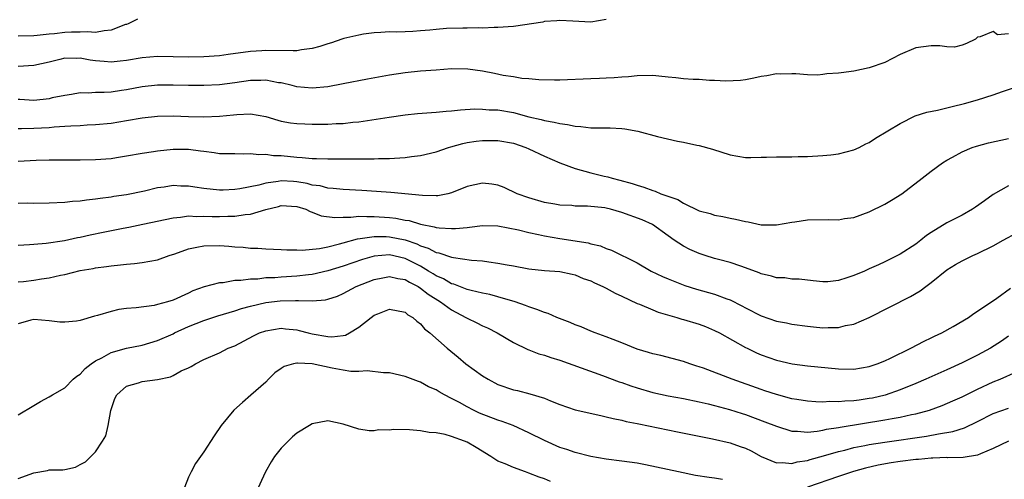
# Model space of a CAD drawing. Units: inches. Extents: x 2619000 to 2622000, y 1515000 to 1518000.
# Drawn here: x 2619289 to 2619416, y 1515962 to 1516022 of the extents above; entities that cross this region are included whole.
import ezdxf

# ---------------------------------------------------------------- set-up
doc = ezdxf.new("R2010")
doc.units = ezdxf.units.IN
doc.header["$MEASUREMENT"] = 0
doc.layers.add('LD26191515_2ft', color=71, linetype='Continuous')

msp = doc.modelspace()

# ---------------------------------------------------------------- linework, layer by layer
at = {"layer": 'LD26191515_2ft'}
for points, elevation in [([(2619304.41, 1516021.59), (2619303.19, 1516021), (2619303, 1516020.91), (2619302.88, 1516020.88), (2619301, 1516020.15), (2619300.09, 1516020.09), (2619299, 1516019.88), (2619297.96, 1516019.96), (2619297, 1516019.89), (2619295.9, 1516019.9), (2619295, 1516019.85), (2619293.69, 1516019.69), (2619293, 1516019.63), (2619291.46, 1516019.46), (2619291, 1516019.42), (2619289, 1516019.39)], 8638), ([(2619365, 1516021.55), (2619363, 1516021.22), (2619360.68, 1516021.32), (2619359, 1516021.43), (2619358.63, 1516021.37), (2619357, 1516021.27), (2619356.78, 1516021.22), (2619353, 1516020.66), (2619351, 1516020.5), (2619350.5, 1516020.5), (2619349, 1516020.44), (2619348.47, 1516020.47), (2619347, 1516020.43), (2619346.44, 1516020.44), (2619344.36, 1516020.36), (2619343, 1516020.23), (2619342.18, 1516020.18), (2619341, 1516020.06), (2619340, 1516020), (2619339, 1516019.97), (2619337.92, 1516019.92), (2619337, 1516019.94), (2619335.86, 1516019.86), (2619335, 1516019.84), (2619333.64, 1516019.64), (2619333, 1516019.53), (2619331.07, 1516019.07), (2619330.82, 1516019), (2619329.47, 1516018.53), (2619329, 1516018.4), (2619327.96, 1516018.04), (2619327, 1516017.8), (2619325.62, 1516017.62), (2619325, 1516017.5), (2619324.53, 1516017.47), (2619321, 1516017.52), (2619320.49, 1516017.51), (2619319, 1516017.41), (2619316.13, 1516017), (2619315, 1516016.86), (2619313, 1516016.7), (2619311, 1516016.66), (2619309, 1516016.71), (2619307, 1516016.74), (2619305, 1516016.57), (2619303, 1516016.23), (2619302.15, 1516016.15), (2619301, 1516016.01), (2619300.1, 1516016.1), (2619299, 1516016.19), (2619298.29, 1516016.29), (2619297, 1516016.54), (2619296.52, 1516016.52), (2619295, 1516016.54), (2619294.37, 1516016.37), (2619293, 1516016.04), (2619291, 1516015.59), (2619289, 1516015.48)], 8640), ([(2619417, 1516019.71), (2619415.58, 1516019.58), (2619415, 1516019.99), (2619413.31, 1516019.31), (2619413, 1516019.28), (2619412.71, 1516019), (2619411.57, 1516018.43), (2619411, 1516018.23), (2619410.02, 1516017.98), (2619409, 1516017.99), (2619408.12, 1516018.12), (2619407, 1516018.12), (2619406, 1516018), (2619405, 1516017.9), (2619403, 1516017.02), (2619401, 1516015.98), (2619399, 1516015.27), (2619397, 1516014.84), (2619395.35, 1516014.65), (2619395, 1516014.58), (2619393.49, 1516014.51), (2619393, 1516014.42), (2619392.36, 1516014.36), (2619391, 1516014.39), (2619389.5, 1516014.5), (2619389, 1516014.51), (2619387.52, 1516014.48), (2619387, 1516014.5), (2619385.75, 1516014.25), (2619385, 1516014.15), (2619384.06, 1516013.94), (2619383, 1516013.72), (2619382.36, 1516013.64), (2619380.45, 1516013.55), (2619379, 1516013.67), (2619378.35, 1516013.65), (2619377, 1516013.76), (2619376.21, 1516013.79), (2619375, 1516013.87), (2619374, 1516014), (2619373, 1516014.1), (2619371.78, 1516014.22), (2619371, 1516014.28), (2619369, 1516014.24), (2619367.87, 1516014.13), (2619367, 1516014.08), (2619366.01, 1516013.99), (2619365, 1516013.95), (2619364.11, 1516013.89), (2619363, 1516013.87), (2619359, 1516013.69), (2619358.31, 1516013.69), (2619356.27, 1516013.73), (2619355, 1516013.87), (2619354.07, 1516013.93), (2619353, 1516014.13), (2619351.69, 1516014.31), (2619350.55, 1516014.55), (2619349, 1516014.84), (2619347.11, 1516015.11), (2619345, 1516015.14), (2619343, 1516015), (2619341, 1516014.84), (2619339, 1516014.63), (2619337, 1516014.33), (2619334.16, 1516013.84), (2619331, 1516013.22), (2619329, 1516012.85), (2619327, 1516012.67), (2619325, 1516012.84), (2619324.39, 1516013), (2619323, 1516013.33), (2619322.63, 1516013.37), (2619321, 1516013.69), (2619320.35, 1516013.65), (2619319, 1516013.64), (2619317, 1516013.33), (2619315, 1516013.08), (2619313, 1516013), (2619311, 1516013.01), (2619309, 1516013.06), (2619307, 1516013.05), (2619305, 1516012.84), (2619303, 1516012.44), (2619302.34, 1516012.34), (2619301, 1516012.16), (2619300.09, 1516012.09), (2619299, 1516012.11), (2619298.03, 1516012.03), (2619297, 1516012.06), (2619295.86, 1516011.86), (2619295, 1516011.73), (2619293.4, 1516011.4), (2619293, 1516011.3), (2619291, 1516011.08), (2619289.19, 1516011.19), (2619289, 1516011.19)], 8642), ([(2619289, 1516007.45), (2619289.43, 1516007.43), (2619291, 1516007.48), (2619293, 1516007.59), (2619293.66, 1516007.66), (2619295, 1516007.73), (2619295.8, 1516007.8), (2619297, 1516007.85), (2619297.91, 1516007.91), (2619299, 1516007.95), (2619301, 1516008.14), (2619303, 1516008.47), (2619305, 1516008.84), (2619307, 1516009.05), (2619309, 1516009.06), (2619310.99, 1516008.99), (2619313, 1516008.96), (2619315, 1516009.03), (2619316.8, 1516009.2), (2619317.26, 1516009.26), (2619319, 1516009.35), (2619321, 1516009), (2619322.53, 1516008.53), (2619323, 1516008.41), (2619324.19, 1516008.19), (2619325, 1516008.09), (2619326.03, 1516008.03), (2619327, 1516008.01), (2619329, 1516008), (2619330.07, 1516008.07), (2619331, 1516008.08), (2619332.24, 1516008.24), (2619333, 1516008.3), (2619336.92, 1516008.92), (2619339, 1516009.22), (2619340.61, 1516009.39), (2619343, 1516009.57), (2619344.31, 1516009.69), (2619345, 1516009.72), (2619346.14, 1516009.86), (2619348.03, 1516009.97), (2619349, 1516009.96), (2619349.87, 1516009.87), (2619351, 1516009.84), (2619353, 1516009.5), (2619355, 1516008.97), (2619356.6, 1516008.6), (2619357, 1516008.47), (2619358.27, 1516008.27), (2619359, 1516008.08), (2619359.98, 1516007.98), (2619361, 1516007.73), (2619361.7, 1516007.7), (2619363, 1516007.52), (2619365.51, 1516007.51), (2619367, 1516007.46), (2619367.42, 1516007.42), (2619369.1, 1516007.1), (2619371.61, 1516006.39), (2619374.21, 1516005.79), (2619375, 1516005.67), (2619376.71, 1516005.29), (2619377, 1516005.25), (2619378.75, 1516004.75), (2619381, 1516004.03), (2619383, 1516003.71), (2619383.69, 1516003.69), (2619385, 1516003.74), (2619385.72, 1516003.72), (2619387, 1516003.78), (2619389, 1516003.77), (2619389.81, 1516003.81), (2619391, 1516003.81), (2619393, 1516003.94), (2619394.04, 1516004.04), (2619395, 1516004.17), (2619397, 1516004.68), (2619397.67, 1516005), (2619398.55, 1516005.45), (2619399, 1516005.65), (2619399.81, 1516006.19), (2619403, 1516008.11), (2619404.94, 1516009.06), (2619406.44, 1516009.56), (2619407.83, 1516009.83), (2619409.72, 1516010.28), (2619411.32, 1516010.68), (2619413, 1516011.16), (2619415, 1516011.79), (2619416.23, 1516012.23), (2619419, 1516013.19)], 8644), ([(2619289, 1516003.2), (2619291.33, 1516003.33), (2619293, 1516003.4), (2619295.4, 1516003.4), (2619297, 1516003.38), (2619299, 1516003.42), (2619301, 1516003.58), (2619301.71, 1516003.71), (2619303, 1516003.9), (2619305, 1516004.26), (2619306.47, 1516004.47), (2619307, 1516004.56), (2619309, 1516004.75), (2619310.76, 1516004.76), (2619311, 1516004.75), (2619312.57, 1516004.57), (2619313, 1516004.49), (2619314.33, 1516004.33), (2619315, 1516004.22), (2619316.19, 1516004.19), (2619317, 1516004.19), (2619318.16, 1516004.16), (2619319, 1516004.22), (2619320.09, 1516004.09), (2619321, 1516004.13), (2619321.97, 1516003.97), (2619323, 1516003.94), (2619325, 1516003.72), (2619325.7, 1516003.7), (2619327, 1516003.55), (2619327.55, 1516003.55), (2619329, 1516003.51), (2619331.53, 1516003.53), (2619333, 1516003.51), (2619333.53, 1516003.53), (2619335, 1516003.5), (2619335.54, 1516003.54), (2619337, 1516003.55), (2619337.62, 1516003.62), (2619339, 1516003.7), (2619339.83, 1516003.83), (2619341, 1516003.96), (2619343, 1516004.44), (2619344.62, 1516005), (2619344.91, 1516005.09), (2619346.48, 1516005.52), (2619347, 1516005.61), (2619348.2, 1516005.8), (2619349, 1516005.89), (2619351, 1516005.88), (2619353, 1516005.53), (2619354.61, 1516005), (2619355, 1516004.83), (2619357, 1516003.88), (2619359, 1516003.02), (2619361, 1516002.25), (2619363, 1516001.7), (2619364.73, 1516001.27), (2619365.19, 1516001.19), (2619365.75, 1516001), (2619366.77, 1516000.77), (2619368.34, 1516000.34), (2619369, 1516000.1), (2619369.85, 1515999.85), (2619371, 1515999.42), (2619371.33, 1515999.33), (2619372.07, 1515999), (2619374.24, 1515998.24), (2619375, 1515997.77), (2619377, 1515996.81), (2619378.43, 1515996.43), (2619379, 1515996.22), (2619380.06, 1515996.06), (2619381, 1515995.82), (2619381.72, 1515995.73), (2619383, 1515995.39), (2619383.36, 1515995.36), (2619385.02, 1515994.98), (2619387, 1515994.98), (2619389, 1515995.34), (2619389.37, 1515995.37), (2619391, 1515995.61), (2619393.67, 1515995.67), (2619395, 1515995.64), (2619395.78, 1515995.78), (2619397, 1515995.94), (2619399, 1515996.66), (2619401, 1515997.66), (2619401.85, 1515998.15), (2619403.19, 1515999), (2619405.83, 1516001), (2619407, 1516001.93), (2619408.45, 1516003), (2619409, 1516003.35), (2619409.73, 1516003.73), (2619411, 1516004.44), (2619412.31, 1516005), (2619412.83, 1516005.17), (2619414.4, 1516005.6), (2619417, 1516006.15)], 8646), ([(2619417, 1516000.02), (2619415, 1515998.92), (2619413.9, 1515998.1), (2619412.74, 1515997.26), (2619412.34, 1515997), (2619411, 1515996.25), (2619409, 1515995.24), (2619407, 1515994), (2619406.4, 1515993.6), (2619405.67, 1515993), (2619405, 1515992.48), (2619403, 1515991.19), (2619401, 1515990.19), (2619400.18, 1515989.82), (2619399, 1515989.27), (2619398.8, 1515989.2), (2619398.37, 1515989), (2619397, 1515988.42), (2619396.1, 1515988.1), (2619395, 1515987.78), (2619393.62, 1515987.62), (2619393, 1515987.6), (2619391.72, 1515987.72), (2619389.93, 1515987.93), (2619389, 1515987.97), (2619388.1, 1515988.1), (2619387, 1515988.13), (2619386.34, 1515988.34), (2619385, 1515988.64), (2619384.76, 1515988.76), (2619383, 1515989.43), (2619382.38, 1515989.62), (2619381, 1515990.11), (2619379.52, 1515990.48), (2619379, 1515990.63), (2619377.78, 1515991), (2619377, 1515991.26), (2619375.79, 1515991.79), (2619375, 1515992.2), (2619373.78, 1515993), (2619373, 1515993.54), (2619370.97, 1515995), (2619369.62, 1515995.62), (2619367, 1515996.57), (2619365.56, 1515997), (2619365, 1515997.14), (2619364.83, 1515997.17), (2619362.59, 1515997.41), (2619361, 1515997.41), (2619360.54, 1515997.46), (2619359, 1515997.52), (2619358.35, 1515997.65), (2619357, 1515997.88), (2619355, 1515998.46), (2619353.49, 1515999), (2619351.8, 1515999.8), (2619351, 1516000.1), (2619350.23, 1516000.23), (2619349, 1516000.38), (2619347, 1515999.92), (2619345, 1515999.11), (2619344.52, 1515999), (2619343.25, 1515998.75), (2619343, 1515998.74), (2619341.24, 1515998.76), (2619337.15, 1515999.15), (2619335.3, 1515999.3), (2619333.42, 1515999.42), (2619331, 1515999.54), (2619329.7, 1515999.7), (2619329, 1515999.72), (2619328.01, 1516000.01), (2619327, 1516000.13), (2619326.32, 1516000.32), (2619325, 1516000.56), (2619324.57, 1516000.57), (2619323, 1516000.67), (2619322.58, 1516000.58), (2619321, 1516000.36), (2619320.11, 1516000.11), (2619317.64, 1515999.64), (2619317, 1515999.55), (2619315.47, 1515999.47), (2619315, 1515999.45), (2619313, 1515999.66), (2619311.83, 1515999.83), (2619311, 1515999.98), (2619310, 1516000), (2619309, 1516000.06), (2619307.86, 1515999.86), (2619307, 1515999.75), (2619305.33, 1515999.33), (2619303, 1515998.86), (2619301.37, 1515998.63), (2619301, 1515998.56), (2619299.6, 1515998.4), (2619299, 1515998.29), (2619297.81, 1515998.19), (2619297, 1515998.05), (2619296.02, 1515997.98), (2619295, 1515997.86), (2619293, 1515997.76), (2619291, 1515997.74), (2619290.23, 1515997.77), (2619289, 1515997.75)], 8648), ([(2619289, 1515992.33), (2619290.44, 1515992.44), (2619291, 1515992.46), (2619292.62, 1515992.62), (2619294.96, 1515992.96), (2619296.66, 1515993.34), (2619297, 1515993.39), (2619298.31, 1515993.69), (2619299.98, 1515994.02), (2619302.56, 1515994.56), (2619303.31, 1515994.69), (2619305.08, 1515995.08), (2619309, 1515995.9), (2619309.97, 1515995.97), (2619311, 1515996.13), (2619312.06, 1515996.06), (2619313, 1515996.12), (2619314.05, 1515996.05), (2619315, 1515996.04), (2619316.08, 1515996.08), (2619317, 1515996.08), (2619318.31, 1515996.31), (2619319, 1515996.37), (2619320.98, 1515996.98), (2619322.64, 1515997.36), (2619323, 1515997.46), (2619325, 1515997.37), (2619326.16, 1515997), (2619326.71, 1515996.71), (2619327, 1515996.63), (2619328.15, 1515996.15), (2619329.92, 1515995.92), (2619331, 1515995.99), (2619331.97, 1515995.97), (2619333, 1515996.08), (2619334.04, 1515996.04), (2619335, 1515996.07), (2619337, 1515995.91), (2619337.82, 1515995.82), (2619339, 1515995.59), (2619339.52, 1515995.52), (2619341, 1515995.08), (2619342.74, 1515994.74), (2619343, 1515994.65), (2619343.42, 1515994.58), (2619345, 1515994.5), (2619345.51, 1515994.49), (2619347, 1515994.65), (2619347.34, 1515994.66), (2619349, 1515994.88), (2619351, 1515994.86), (2619353.67, 1515994.33), (2619355, 1515993.98), (2619356.26, 1515993.74), (2619357, 1515993.57), (2619359, 1515993.23), (2619362.67, 1515992.67), (2619363, 1515992.54), (2619364.27, 1515992.27), (2619365, 1515991.93), (2619365.68, 1515991.68), (2619369, 1515990.05), (2619370.81, 1515989), (2619372.28, 1515988.28), (2619373, 1515987.98), (2619375.14, 1515987.14), (2619376.67, 1515986.67), (2619379, 1515986.02), (2619380.59, 1515985.41), (2619381, 1515985.27), (2619382.5, 1515984.5), (2619383, 1515984.22), (2619385, 1515983.22), (2619387, 1515982.53), (2619388.29, 1515982.29), (2619389, 1515982.13), (2619391, 1515981.85), (2619391.79, 1515981.79), (2619393, 1515981.66), (2619393.7, 1515981.7), (2619395, 1515981.68), (2619395.94, 1515981.94), (2619397, 1515982.11), (2619399, 1515982.99), (2619404.31, 1515985.69), (2619405.57, 1515986.43), (2619406.3, 1515987), (2619407, 1515987.51), (2619409, 1515989.14), (2619410.15, 1515989.85), (2619411, 1515990.34), (2619412.37, 1515991), (2619413, 1515991.27), (2619415, 1515992.28), (2619416.29, 1515993), (2619418.07, 1515993.93)], 8650), ([(2619289, 1515987.62), (2619289.66, 1515987.66), (2619291, 1515987.84), (2619291.99, 1515987.99), (2619293, 1515988.11), (2619294.47, 1515988.47), (2619295, 1515988.56), (2619297, 1515989.06), (2619298.66, 1515989.34), (2619299, 1515989.42), (2619300.41, 1515989.59), (2619301, 1515989.69), (2619302.21, 1515989.79), (2619303, 1515989.9), (2619304.03, 1515989.97), (2619305, 1515990.09), (2619307, 1515990.45), (2619308.51, 1515991), (2619309.22, 1515991.22), (2619311, 1515991.87), (2619312.07, 1515992.07), (2619313, 1515992.27), (2619315, 1515992.3), (2619316.22, 1515992.22), (2619317, 1515992.13), (2619318.08, 1515992.08), (2619319, 1515991.98), (2619319.96, 1515991.96), (2619321, 1515991.88), (2619323, 1515991.79), (2619323.73, 1515991.73), (2619325, 1515991.74), (2619325.71, 1515991.71), (2619327.92, 1515991.92), (2619329, 1515992.15), (2619330.52, 1515992.52), (2619331, 1515992.67), (2619332.83, 1515993.17), (2619333.19, 1515993.19), (2619335, 1515993.47), (2619336.53, 1515993.47), (2619337, 1515993.44), (2619339, 1515993.03), (2619340.52, 1515992.52), (2619341, 1515992.27), (2619341.97, 1515991.97), (2619343, 1515991.41), (2619343.35, 1515991.35), (2619345, 1515990.81), (2619345.26, 1515990.74), (2619347.59, 1515990.41), (2619349, 1515990.3), (2619349.83, 1515990.17), (2619351, 1515990.04), (2619352.19, 1515989.81), (2619353, 1515989.67), (2619355, 1515989.28), (2619357, 1515989.06), (2619359, 1515988.94), (2619360.58, 1515988.58), (2619361, 1515988.51), (2619362.03, 1515988.03), (2619363, 1515987.72), (2619363.48, 1515987.48), (2619364.57, 1515987), (2619365, 1515986.78), (2619366.13, 1515986.13), (2619367, 1515985.76), (2619369, 1515984.82), (2619369.29, 1515984.71), (2619371, 1515983.98), (2619371.69, 1515983.69), (2619374.1, 1515983), (2619374.78, 1515982.78), (2619375, 1515982.73), (2619377, 1515982.11), (2619377.81, 1515981.81), (2619379, 1515981.32), (2619379.64, 1515981), (2619383, 1515979.11), (2619383.23, 1515979), (2619384.42, 1515978.42), (2619385, 1515978.18), (2619387, 1515977.46), (2619389.02, 1515976.98), (2619391, 1515976.74), (2619395, 1515976.33), (2619397, 1515976.3), (2619399, 1515976.65), (2619400.02, 1515977), (2619401, 1515977.39), (2619401.73, 1515977.73), (2619404.38, 1515979), (2619406.07, 1515979.93), (2619407, 1515980.36), (2619407.42, 1515980.58), (2619408.35, 1515981), (2619409.83, 1515981.83), (2619411.83, 1515983), (2619412.5, 1515983.5), (2619413, 1515983.79), (2619415.49, 1515985.49), (2619417.23, 1515986.77)], 8652), ([(2619417, 1515980.58), (2619416.08, 1515979.92), (2619414.67, 1515979), (2619413, 1515978.1), (2619411, 1515977.11), (2619409, 1515976.2), (2619406.32, 1515975), (2619405, 1515974.44), (2619403, 1515973.64), (2619401.04, 1515972.96), (2619399.43, 1515972.57), (2619399, 1515972.49), (2619397.69, 1515972.31), (2619397, 1515972.2), (2619395.84, 1515972.16), (2619395, 1515972.06), (2619393.89, 1515972.11), (2619393, 1515972.05), (2619392.08, 1515972.08), (2619391, 1515972.16), (2619389.62, 1515972.38), (2619389, 1515972.48), (2619387, 1515973.01), (2619385.51, 1515973.51), (2619385, 1515973.67), (2619381.25, 1515975), (2619377.58, 1515976.42), (2619377, 1515976.62), (2619376.7, 1515976.7), (2619375.78, 1515977), (2619375, 1515977.29), (2619372.06, 1515978.06), (2619371, 1515978.28), (2619370.47, 1515978.47), (2619369, 1515978.89), (2619367, 1515979.69), (2619365.87, 1515980.13), (2619365, 1515980.49), (2619363.58, 1515981), (2619363, 1515981.23), (2619361.77, 1515981.77), (2619361, 1515982.04), (2619360.33, 1515982.33), (2619358.63, 1515983), (2619357.5, 1515983.5), (2619357, 1515983.63), (2619356.04, 1515984.04), (2619355, 1515984.35), (2619354.55, 1515984.55), (2619353.23, 1515985), (2619351, 1515985.67), (2619349.96, 1515985.96), (2619349, 1515986.14), (2619347.53, 1515986.47), (2619347, 1515986.62), (2619345.29, 1515987.29), (2619345, 1515987.35), (2619343.98, 1515987.98), (2619343, 1515988.38), (2619342.63, 1515988.63), (2619342.04, 1515989), (2619341, 1515989.61), (2619339, 1515990.63), (2619337, 1515991.08), (2619335, 1515990.91), (2619333.51, 1515990.49), (2619331, 1515989.63), (2619329, 1515989.02), (2619327, 1515988.56), (2619326.51, 1515988.51), (2619325, 1515988.33), (2619323, 1515988.21), (2619322.14, 1515988.14), (2619321, 1515988.1), (2619319.97, 1515987.97), (2619319, 1515987.95), (2619317.76, 1515987.76), (2619317, 1515987.76), (2619315.48, 1515987.48), (2619315, 1515987.49), (2619313.04, 1515986.96), (2619311.56, 1515986.44), (2619311, 1515986.15), (2619309, 1515985.23), (2619308.28, 1515985), (2619307, 1515984.65), (2619306.56, 1515984.56), (2619304.25, 1515984.25), (2619303, 1515984.17), (2619301.98, 1515984.02), (2619301, 1515983.78), (2619299.24, 1515983.24), (2619298.85, 1515983.15), (2619297, 1515982.6), (2619296.51, 1515982.51), (2619295, 1515982.37), (2619294.39, 1515982.39), (2619293, 1515982.54), (2619291, 1515982.71), (2619290.63, 1515982.63), (2619289, 1515982.17)], 8654), ([(2619289, 1515970.4), (2619291, 1515971.62), (2619291.88, 1515972.12), (2619293, 1515972.72), (2619293.41, 1515973), (2619295, 1515973.89), (2619296.09, 1515975), (2619296.58, 1515975.42), (2619297, 1515975.66), (2619297.63, 1515976.37), (2619298.42, 1515977), (2619299, 1515977.39), (2619299.78, 1515977.78), (2619301, 1515978.47), (2619302.97, 1515979.03), (2619305, 1515979.43), (2619307, 1515980), (2619309, 1515980.89), (2619309.2, 1515981), (2619311, 1515981.82), (2619313, 1515982.61), (2619314.79, 1515983.21), (2619317, 1515983.86), (2619317.86, 1515984.14), (2619319, 1515984.45), (2619321, 1515984.92), (2619322.86, 1515985.14), (2619324.83, 1515985.17), (2619325.2, 1515985.2), (2619327, 1515985.14), (2619328.72, 1515985.28), (2619329, 1515985.35), (2619330.24, 1515985.76), (2619331, 1515986.1), (2619332.67, 1515987), (2619335, 1515987.89), (2619336.1, 1515988.1), (2619337, 1515988.3), (2619338.05, 1515988.05), (2619339, 1515987.91), (2619339.57, 1515987.57), (2619340.69, 1515987), (2619341, 1515986.8), (2619342, 1515986), (2619343.58, 1515985), (2619345, 1515983.96), (2619346.86, 1515983), (2619347, 1515982.9), (2619348.28, 1515982.28), (2619349, 1515981.9), (2619349.64, 1515981.64), (2619350.9, 1515981), (2619353, 1515979.74), (2619354.85, 1515978.85), (2619355, 1515978.8), (2619356.29, 1515978.29), (2619357, 1515978.11), (2619357.82, 1515977.82), (2619359, 1515977.45), (2619364.51, 1515975.49), (2619366.68, 1515974.68), (2619367, 1515974.58), (2619368.16, 1515974.16), (2619369, 1515973.89), (2619371, 1515973.29), (2619373, 1515972.85), (2619375, 1515972.49), (2619377, 1515972.09), (2619378.18, 1515971.82), (2619379, 1515971.61), (2619380.91, 1515971.09), (2619382.55, 1515970.55), (2619383, 1515970.42), (2619385.51, 1515969.51), (2619387, 1515968.91), (2619389, 1515968.3), (2619389.7, 1515968.3), (2619391, 1515968.17), (2619392.27, 1515968.27), (2619393, 1515968.4), (2619393.48, 1515968.52), (2619395, 1515968.75), (2619395.21, 1515968.79), (2619401, 1515969.75), (2619401.93, 1515969.93), (2619403, 1515970.1), (2619404.43, 1515970.43), (2619405, 1515970.53), (2619406.76, 1515971), (2619408.41, 1515971.59), (2619409.81, 1515972.19), (2619411, 1515972.73), (2619413, 1515973.73), (2619415, 1515974.65), (2619415.89, 1515975), (2619418.04, 1515975.96)], 8656), ([(2619289, 1515962.14), (2619291, 1515962.9), (2619292.8, 1515963.2), (2619293, 1515963.27), (2619294.74, 1515963.26), (2619295, 1515963.33), (2619296.39, 1515963.61), (2619297, 1515963.95), (2619297.69, 1515964.31), (2619299, 1515965.59), (2619299.9, 1515967), (2619300.31, 1515967.69), (2619300.6, 1515969), (2619300.95, 1515970.95), (2619301.49, 1515972.51), (2619301.76, 1515973), (2619303, 1515974.09), (2619304.53, 1515974.53), (2619305, 1515974.69), (2619307, 1515974.98), (2619308.67, 1515975.33), (2619309, 1515975.48), (2619310.07, 1515976.07), (2619311, 1515976.49), (2619311.33, 1515976.67), (2619311.9, 1515977), (2619313, 1515977.54), (2619315, 1515978.43), (2619316.14, 1515979), (2619317, 1515979.32), (2619319.39, 1515980.61), (2619320.2, 1515981), (2619321, 1515981.28), (2619323, 1515981.59), (2619323.54, 1515981.54), (2619325, 1515981.38), (2619325.31, 1515981.31), (2619326.45, 1515981), (2619327, 1515980.87), (2619329, 1515980.51), (2619329.52, 1515980.48), (2619331, 1515980.64), (2619331.3, 1515980.7), (2619331.82, 1515981), (2619333, 1515981.73), (2619334.63, 1515983), (2619335, 1515983.27), (2619335.47, 1515983.47), (2619337, 1515984.06), (2619339, 1515983.67), (2619339.35, 1515983.35), (2619339.98, 1515983), (2619340.5, 1515982.5), (2619341, 1515982.15), (2619341.52, 1515981.52), (2619342.2, 1515981), (2619344.44, 1515979), (2619345.86, 1515977.86), (2619346.84, 1515977), (2619349, 1515975.45), (2619349.73, 1515975), (2619351, 1515974.34), (2619353, 1515973.63), (2619353.53, 1515973.53), (2619355.13, 1515973.13), (2619357, 1515972.55), (2619357.78, 1515972.22), (2619359, 1515971.74), (2619361, 1515971.06), (2619364.29, 1515970.29), (2619365, 1515970.15), (2619365.9, 1515969.9), (2619367, 1515969.7), (2619367.55, 1515969.55), (2619369, 1515969.27), (2619369.21, 1515969.21), (2619374.21, 1515968.21), (2619378.71, 1515967.29), (2619381, 1515966.76), (2619382.32, 1515966.32), (2619383, 1515966.07), (2619383.72, 1515965.72), (2619385.02, 1515965.02), (2619387, 1515964.2), (2619387.76, 1515964.24), (2619389, 1515964.12), (2619389.69, 1515964.31), (2619391, 1515964.5), (2619391.37, 1515964.63), (2619393.09, 1515965.09), (2619395, 1515965.65), (2619395.84, 1515965.84), (2619397, 1515966.15), (2619398.43, 1515966.42), (2619399, 1515966.55), (2619401, 1515966.88), (2619406.37, 1515967.63), (2619407.95, 1515967.95), (2619409.78, 1515968.22), (2619411.3, 1515968.7), (2619413, 1515969.54), (2619415, 1515970.55), (2619417, 1515971.26)], 8658), ([(2619380.02, 1515962.02), (2619379, 1515962.22), (2619378.28, 1515962.28), (2619376.55, 1515962.55), (2619374.33, 1515963), (2619370.08, 1515963.92), (2619369, 1515964.13), (2619367, 1515964.42), (2619365, 1515964.65), (2619363, 1515965.01), (2619361, 1515965.51), (2619359.89, 1515965.89), (2619359, 1515966.18), (2619357, 1515967.07), (2619355, 1515968.08), (2619352.98, 1515969), (2619351.54, 1515969.54), (2619351, 1515969.71), (2619348.63, 1515970.63), (2619347.83, 1515971), (2619347, 1515971.42), (2619346.02, 1515971.98), (2619345, 1515972.53), (2619344.07, 1515973), (2619343.38, 1515973.38), (2619343, 1515973.65), (2619342.04, 1515974.04), (2619341, 1515974.64), (2619340.72, 1515974.72), (2619339, 1515975.36), (2619337, 1515975.82), (2619336.19, 1515975.81), (2619334.11, 1515976.11), (2619333, 1515976), (2619331.99, 1515976.01), (2619331, 1515976.16), (2619329.57, 1515976.43), (2619327, 1515977), (2619325.08, 1515977.08), (2619325, 1515977.1), (2619324.57, 1515977), (2619323.36, 1515976.64), (2619323, 1515976.41), (2619322.18, 1515975.82), (2619321.34, 1515975), (2619321, 1515974.62), (2619319.08, 1515972.92), (2619318, 1515972), (2619316.87, 1515971), (2619315.22, 1515969), (2619314.32, 1515967.68), (2619313, 1515965.62), (2619311.92, 1515964.08), (2619311.33, 1515963), (2619311, 1515962.31), (2619310.47, 1515961)], 8660), ([(2619357.78, 1515961.78), (2619357, 1515962.1), (2619356.34, 1515962.33), (2619355, 1515962.87), (2619354.58, 1515963), (2619353, 1515963.57), (2619351.93, 1515964.07), (2619351, 1515964.41), (2619350.08, 1515965), (2619348.17, 1515966.17), (2619347, 1515966.85), (2619346.66, 1515967), (2619345, 1515967.6), (2619344.17, 1515967.83), (2619343, 1515968.06), (2619342.12, 1515968.12), (2619341, 1515968.33), (2619339.55, 1515968.45), (2619337.52, 1515968.48), (2619337, 1515968.43), (2619335.56, 1515968.44), (2619335, 1515968.34), (2619334.34, 1515968.34), (2619333, 1515968.55), (2619331, 1515969.17), (2619329, 1515969.6), (2619327, 1515969.24), (2619326.64, 1515969), (2619325, 1515968.01), (2619324.46, 1515967.54), (2619323.88, 1515967), (2619323, 1515966.1), (2619322.12, 1515965), (2619321.68, 1515964.32), (2619320.97, 1515963.03), (2619319.71, 1515960.29)], 8662), ([(2619417, 1515966.99), (2619415, 1515966.05), (2619413.36, 1515965.36), (2619413, 1515965.18), (2619411.12, 1515964.88), (2619409.15, 1515964.85), (2619409, 1515964.86), (2619407.22, 1515964.78), (2619407, 1515964.78), (2619405.37, 1515964.63), (2619405, 1515964.61), (2619403, 1515964.36), (2619401.82, 1515964.18), (2619400.13, 1515963.87), (2619398.51, 1515963.49), (2619396.94, 1515963.06), (2619395, 1515962.43), (2619391, 1515961.05)], 8660)]:
    msp.add_lwpolyline(points, dxfattribs=dict(at, elevation=elevation))

doc.saveas('drawing.dxf')
